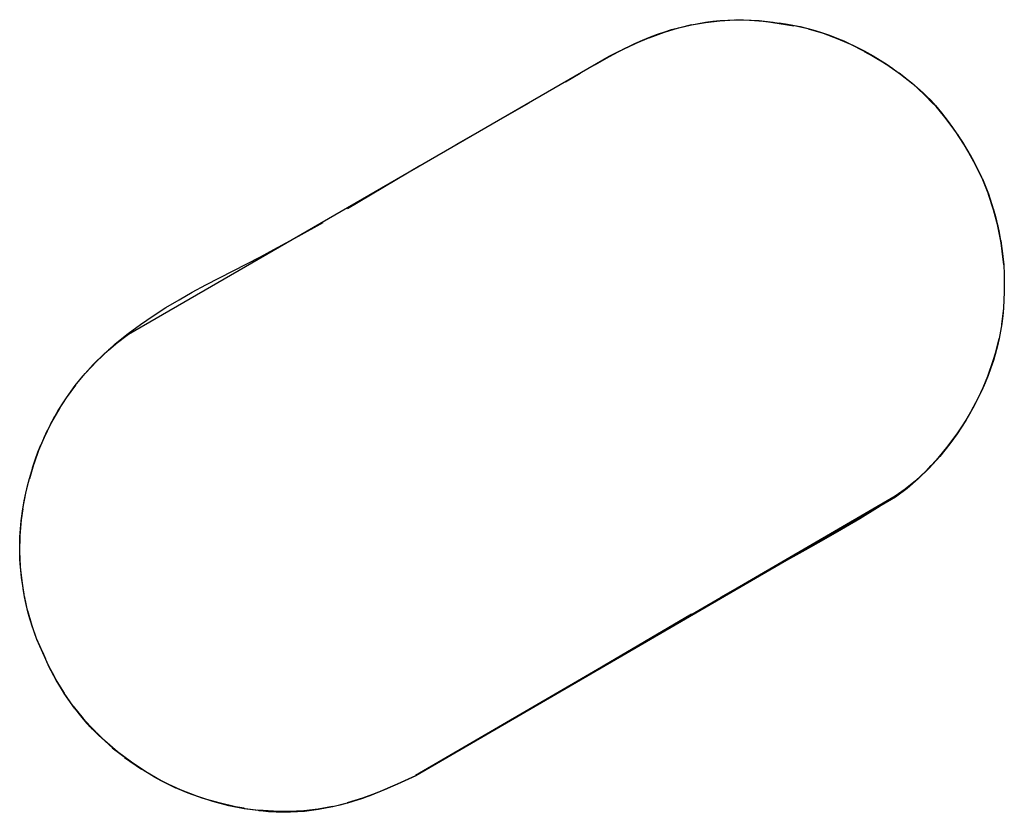
# Model space of a CAD drawing. Units: millimetres. Extents: x -89.3 to 7.4, y -5.6 to 61.1.
# Drawn here: x -12.7 to -12.4, y 17.7 to 17.9 of the extents above; entities that cross this region are included whole.
import ezdxf

# ---------------------------------------------------------------- set-up
doc = ezdxf.new("R2010")
doc.units = ezdxf.units.MM
doc.header["$LTSCALE"] = 16.335
doc.layers.get('0').update_dxf_attribs({"linetype": 'CONTINUOUS'})

msp = doc.modelspace()

# ---------------------------------------------------------------- linework, layer by layer
at = {"color": 7, "linetype": 'CONTINUOUS'}
for p, q in [((-12.52858, 17.91827), (-12.52466, 17.91919)), ((-12.52853, 17.91829), (-12.52466, 17.91914)), ((-12.5284, 17.91829), (-12.52466, 17.91909)), ((-12.52466, 17.91914), (-12.52047, 17.9199)), ((-12.52466, 17.91909), (-12.52053, 17.91986)), ((-12.52053, 17.91986), (-12.51624, 17.92037)), ((-12.51624, 17.92037), (-12.51181, 17.92059)), ((-12.51186, 17.92066), (-12.50742, 17.92057)), ((-12.51181, 17.92059), (-12.50692, 17.92049)), ((-12.50742, 17.92057), (-12.50293, 17.92018)), ((-12.50724, 17.92052), (-12.50213, 17.92011)), ((-12.50293, 17.92018), (-12.49426, 17.91886)), ((-12.5026, 17.92015), (-12.49854, 17.9196)), ((-12.50213, 17.92011), (-12.49854, 17.91965)), ((-12.49859, 17.9197), (-12.49459, 17.91906)), ((-12.49459, 17.91906), (-12.49012, 17.91806)), ((-12.54227, 17.91315), (-12.53691, 17.91553)), ((-12.54164, 17.91348), (-12.53666, 17.9156)), ((-12.53726, 17.91531), (-12.53275, 17.91699)), ((-12.53691, 17.91553), (-12.5326, 17.9171)), ((-12.53275, 17.91699), (-12.52858, 17.91827)), ((-12.5326, 17.9171), (-12.52853, 17.91829)), ((-12.48996, 17.9179), (-12.48558, 17.91663)), ((-12.48576, 17.91678), (-12.4815, 17.91522)), ((-12.48558, 17.91663), (-12.48114, 17.91502)), ((-12.54812, 17.91033), (-12.54164, 17.91348)), ((-12.5466, 17.9111), (-12.54134, 17.91362)), ((-12.54645, 17.91113), (-12.5415, 17.91356)), ((-12.4815, 17.91522), (-12.47737, 17.91339)), ((-12.48114, 17.91502), (-12.47667, 17.9131)), ((-12.47737, 17.91339), (-12.47338, 17.91129)), ((-12.47667, 17.9131), (-12.47333, 17.91144)), ((-12.69208, 17.8272), (-12.54912, 17.90983)), ((-12.55345, 17.90728), (-12.54906, 17.90973)), ((-12.54912, 17.90983), (-12.54812, 17.91033)), ((-12.54906, 17.90973), (-12.54645, 17.91113)), ((-12.54906, 17.90983), (-12.5466, 17.9111)), ((-12.54906, 17.90978), (-12.54674, 17.911)), ((-12.54645, 17.91113), (-12.54399, 17.91237)), ((-12.47537, 17.91236), (-12.47107, 17.91001)), ((-12.47338, 17.91124), (-12.46931, 17.90901)), ((-12.47333, 17.91144), (-12.47071, 17.90996)), ((-12.47107, 17.91001), (-12.46692, 17.90752)), ((-12.47071, 17.90996), (-12.46648, 17.90732)), ((-12.46931, 17.90901), (-12.46681, 17.90747)), ((-12.46692, 17.90757), (-12.46491, 17.90624)), ((-12.46692, 17.90752), (-12.46294, 17.90479)), ((-12.46648, 17.90732), (-12.46255, 17.90452)), ((-12.56212, 17.90222), (-12.55779, 17.90476)), ((-12.46294, 17.90484), (-12.46104, 17.90341)), ((-12.46294, 17.90479), (-12.4592, 17.90188)), ((-12.46255, 17.90452), (-12.45893, 17.9016)), ((-12.4592, 17.90188), (-12.45576, 17.89883)), ((-12.45893, 17.9016), (-12.45563, 17.89856)), ((-12.45576, 17.89883), (-12.45265, 17.89569)), ((-12.45563, 17.89856), (-12.45265, 17.89544)), ((-12.59464, 17.88354), (-12.57294, 17.89595)), ((-12.45265, 17.89569), (-12.44946, 17.89168)), ((-12.45202, 17.89491), (-12.44859, 17.89063)), ((-12.44946, 17.89168), (-12.44644, 17.88766)), ((-12.44859, 17.89063), (-12.44553, 17.88636)), ((-12.44644, 17.88766), (-12.44359, 17.88337)), ((-12.44561, 17.8865), (-12.44279, 17.88205)), ((-12.44359, 17.88337), (-12.44092, 17.8788)), ((-12.44281, 17.88209), (-12.44036, 17.87767)), ((-12.44092, 17.8788), (-12.43842, 17.87395)), ((-12.44036, 17.87767), (-12.4382, 17.8732)), ((-12.62698, 17.86459), (-12.60546, 17.87728)), ((-12.4382, 17.87315), (-12.43642, 17.86869)), ((-12.43815, 17.8734), (-12.43641, 17.86886)), ((-12.43647, 17.86884), (-12.43496, 17.86425)), ((-12.43642, 17.86869), (-12.43576, 17.8668)), ((-12.43641, 17.86886), (-12.43492, 17.86415)), ((-12.43576, 17.86685), (-12.43435, 17.86217)), ((-12.43502, 17.86452), (-12.43435, 17.86217)), ((-12.43496, 17.86425), (-12.4337, 17.85947)), ((-12.43492, 17.86415), (-12.43369, 17.8593)), ((-12.43435, 17.86217), (-12.43323, 17.8574)), ((-12.43375, 17.85979), (-12.43323, 17.8574)), ((-12.4337, 17.85947), (-12.43272, 17.85457)), ((-12.43369, 17.8593), (-12.43275, 17.85435)), ((-12.43323, 17.8574), (-12.43239, 17.85259)), ((-12.43277, 17.855), (-12.43239, 17.85259)), ((-12.43275, 17.85435), (-12.4321, 17.84936)), ((-12.43244, 17.85279), (-12.43186, 17.84784)), ((-12.43239, 17.85259), (-12.43186, 17.84779)), ((-12.66502, 17.84396), (-12.65284, 17.85023)), ((-12.4321, 17.84936), (-12.43196, 17.84784)), ((-12.43209, 17.85019), (-12.43186, 17.84779)), ((-12.43186, 17.84779), (-12.43174, 17.84501)), ((-12.43174, 17.84501), (-12.43171, 17.83982)), ((-12.43171, 17.83982), (-12.43195, 17.83494)), ((-12.43195, 17.83494), (-12.43252, 17.83007)), ((-12.43246, 17.83031), (-12.43324, 17.82587)), ((-12.69802, 17.82248), (-12.69381, 17.82603)), ((-12.69793, 17.82255), (-12.69407, 17.8258)), ((-12.69574, 17.82443), (-12.69208, 17.8272)), ((-12.69407, 17.8258), (-12.69213, 17.8273)), ((-12.69405, 17.82589), (-12.69213, 17.82741)), ((-12.43328, 17.82596), (-12.43438, 17.82147)), ((-12.43324, 17.82587), (-12.43428, 17.82152)), ((-12.70165, 17.81901), (-12.69779, 17.82264)), ((-12.69921, 17.82142), (-12.69574, 17.82443)), ((-12.70492, 17.81547), (-12.70144, 17.81915)), ((-12.70249, 17.81819), (-12.69921, 17.82142)), ((-12.43506, 17.81923), (-12.43671, 17.81457)), ((-12.43433, 17.82147), (-12.43581, 17.81687)), ((-12.43428, 17.82157), (-12.43576, 17.8169)), ((-12.43438, 17.82147), (-12.43506, 17.81923)), ((-12.70556, 17.81474), (-12.70249, 17.81819)), ((-12.43567, 17.81716), (-12.43761, 17.81229)), ((-12.43567, 17.81716), (-12.43662, 17.81461)), ((-12.70786, 17.8119), (-12.70492, 17.81547)), ((-12.70786, 17.8119), (-12.70556, 17.81474)), ((-12.43671, 17.81457), (-12.43861, 17.81006)), ((-12.71045, 17.80828), (-12.70769, 17.81205)), ((-12.71045, 17.80828), (-12.70786, 17.8119)), ((-12.70917, 17.81011), (-12.70786, 17.8119)), ((-12.43739, 17.81272), (-12.43942, 17.8083)), ((-12.71291, 17.8045), (-12.71045, 17.80828)), ((-12.71281, 17.80465), (-12.71045, 17.80823)), ((-12.43942, 17.8083), (-12.44174, 17.80397)), ((-12.43854, 17.81007), (-12.44073, 17.80569)), ((-12.71518, 17.80047), (-12.71291, 17.8045)), ((-12.71479, 17.80108), (-12.71234, 17.80526)), ((-12.44066, 17.80591), (-12.44315, 17.80156)), ((-12.71507, 17.80073), (-12.71399, 17.80271)), ((-12.44315, 17.80156), (-12.44575, 17.79761)), ((-12.44174, 17.80397), (-12.44312, 17.80166)), ((-12.71723, 17.79623), (-12.71502, 17.80076)), ((-12.71712, 17.79653), (-12.71613, 17.79865)), ((-12.71691, 17.79689), (-12.71479, 17.80108)), ((-12.71904, 17.79181), (-12.71705, 17.79658)), ((-12.71871, 17.7927), (-12.71691, 17.79689)), ((-12.4458, 17.79761), (-12.44884, 17.79355)), ((-12.44575, 17.79761), (-12.44791, 17.79457)), ((-12.7202, 17.78851), (-12.71871, 17.7927)), ((-12.44884, 17.79355), (-12.45197, 17.78979)), ((-12.44791, 17.79457), (-12.45088, 17.79085)), ((-12.72059, 17.78727), (-12.71904, 17.79181)), ((-12.72048, 17.78753), (-12.71888, 17.79216)), ((-12.45197, 17.78979), (-12.45506, 17.78649)), ((-12.45088, 17.79085), (-12.454, 17.78739)), ((-12.72142, 17.78428), (-12.72048, 17.78753)), ((-12.72137, 17.78433), (-12.7202, 17.78851)), ((-12.454, 17.78739), (-12.45725, 17.78421)), ((-12.45349, 17.78812), (-12.45506, 17.78649)), ((-12.7226, 17.77993), (-12.72147, 17.78433)), ((-12.72254, 17.78001), (-12.72142, 17.78428)), ((-12.45725, 17.78421), (-12.4606, 17.78135)), ((-12.45506, 17.78649), (-12.45811, 17.78362)), ((-12.45656, 17.78503), (-12.45811, 17.78362)), ((-12.461, 17.78122), (-12.46412, 17.779)), ((-12.46113, 17.78114), (-12.46412, 17.77905)), ((-12.4606, 17.78135), (-12.46402, 17.77879)), ((-12.45811, 17.78362), (-12.46113, 17.78114)), ((-12.72348, 17.77533), (-12.7226, 17.77993)), ((-12.46412, 17.77905), (-12.60668, 17.69601)), ((-12.46402, 17.77879), (-12.60663, 17.69596)), ((-12.72396, 17.77168), (-12.72348, 17.77533)), ((-12.72383, 17.77202), (-12.72338, 17.77532)), ((-12.72431, 17.767), (-12.72396, 17.77168)), ((-12.72423, 17.76725), (-12.72383, 17.77202)), ((-12.72437, 17.7624), (-12.72431, 17.767)), ((-12.72433, 17.7626), (-12.72423, 17.76725)), ((-12.72414, 17.75796), (-12.72437, 17.7624)), ((-12.72414, 17.75816), (-12.72433, 17.7626)), ((-12.49091, 17.76297), (-12.50733, 17.75388)), ((-12.72381, 17.75489), (-12.72414, 17.75816)), ((-12.72369, 17.75388), (-12.72414, 17.75796)), ((-12.72307, 17.74993), (-12.72381, 17.75489)), ((-12.72293, 17.74913), (-12.72369, 17.75388)), ((-12.50733, 17.75388), (-12.51603, 17.74895)), ((-12.72193, 17.74467), (-12.72298, 17.74944)), ((-12.7207, 17.74047), (-12.72198, 17.74496)), ((-12.52469, 17.74394), (-12.56491, 17.7203)), ((-12.71934, 17.73676), (-12.72085, 17.74101)), ((-12.71924, 17.73648), (-12.7207, 17.74047)), ((-12.71754, 17.7325), (-12.71935, 17.73674)), ((-12.71754, 17.7326), (-12.71934, 17.73676)), ((-12.7157, 17.72855), (-12.71924, 17.73648)), ((-12.7157, 17.72855), (-12.71924, 17.73648)), ((-12.71663, 17.73062), (-12.71754, 17.7327)), ((-12.71354, 17.72438), (-12.71568, 17.72843)), ((-12.71338, 17.72411), (-12.71561, 17.72826)), ((-12.7111, 17.72046), (-12.71357, 17.72451)), ((-12.71086, 17.72004), (-12.71354, 17.72438)), ((-12.70844, 17.71665), (-12.71116, 17.72055)), ((-12.70805, 17.71605), (-12.71113, 17.72044)), ((-12.70539, 17.7128), (-12.70844, 17.71665)), ((-12.70493, 17.71215), (-12.70844, 17.71663)), ((-12.70546, 17.71294), (-12.70842, 17.71665)), ((-12.70335, 17.71056), (-12.70549, 17.71295)), ((-12.70345, 17.71046), (-12.70539, 17.7128)), ((-12.70015, 17.7073), (-12.70335, 17.71056)), ((-12.70271, 17.7098), (-12.70335, 17.71046)), ((-12.69991, 17.70709), (-12.7033, 17.71051)), ((-12.69911, 17.70634), (-12.70271, 17.7098)), ((-12.69665, 17.70416), (-12.70015, 17.7073)), ((-12.69624, 17.70384), (-12.69991, 17.70709)), ((-12.69526, 17.70306), (-12.69911, 17.70634)), ((-12.69232, 17.70076), (-12.69692, 17.70419)), ((-12.69118, 17.69997), (-12.69526, 17.70306)), ((-12.68814, 17.69786), (-12.69325, 17.70129)), ((-12.68688, 17.6971), (-12.69118, 17.69997)), ((-12.68429, 17.69554), (-12.68873, 17.69828)), ((-12.68237, 17.69445), (-12.68688, 17.6971)), ((-12.68242, 17.69455), (-12.68513, 17.69602)), ((-12.68237, 17.69445), (-12.68465, 17.69573)), ((-12.68237, 17.69445), (-12.68429, 17.69554)), ((-12.67852, 17.69259), (-12.68242, 17.69455)), ((-12.67792, 17.69231), (-12.68237, 17.69445)), ((-12.67654, 17.69175), (-12.68129, 17.69391)), ((-12.61214, 17.69343), (-12.61795, 17.69094)), ((-12.61208, 17.69348), (-12.61766, 17.69111)), ((-12.60668, 17.69596), (-12.61252, 17.69322)), ((-12.60668, 17.69596), (-12.61214, 17.69343)), ((-12.60663, 17.69596), (-12.61208, 17.69348)), ((-12.67432, 17.69081), (-12.67852, 17.69259)), ((-12.67173, 17.68988), (-12.67654, 17.69175)), ((-12.66984, 17.68923), (-12.67432, 17.69081)), ((-12.61766, 17.69111), (-12.6225, 17.6893)), ((-12.61768, 17.69104), (-12.62248, 17.68922)), ((-12.66695, 17.68832), (-12.67173, 17.68988)), ((-12.66512, 17.68787), (-12.66984, 17.68923)), ((-12.66222, 17.68705), (-12.66694, 17.68828)), ((-12.6602, 17.68676), (-12.66512, 17.68787)), ((-12.62697, 17.6878), (-12.63134, 17.6867)), ((-12.627, 17.68777), (-12.63134, 17.6867)), ((-12.6225, 17.6893), (-12.62702, 17.68789)), ((-12.62248, 17.68922), (-12.62697, 17.6878)), ((-12.65766, 17.68615), (-12.66222, 17.68705)), ((-12.65761, 17.6863), (-12.6602, 17.68676)), ((-12.65738, 17.68614), (-12.65771, 17.6862)), ((-12.65265, 17.68549), (-12.65766, 17.68615)), ((-12.64889, 17.68539), (-12.65362, 17.68577)), ((-12.64817, 17.68515), (-12.65326, 17.68555)), ((-12.64435, 17.68531), (-12.64889, 17.68539)), ((-12.64387, 17.68511), (-12.64817, 17.68515)), ((-12.63996, 17.68552), (-12.64435, 17.68531)), ((-12.63968, 17.68536), (-12.64387, 17.68511)), ((-12.63567, 17.68602), (-12.63996, 17.68552)), ((-12.63562, 17.68588), (-12.63989, 17.68536)), ((-12.63553, 17.68591), (-12.63968, 17.68536)), ((-12.63553, 17.68591), (-12.6376, 17.6856)), ((-12.63144, 17.6868), (-12.63567, 17.68602)), ((-12.63134, 17.6867), (-12.63562, 17.68588)), ((-12.63139, 17.68675), (-12.63553, 17.68591))]:
    msp.add_line(p, q, dxfattribs=at)
for points in [[(-12.5266, 17.91874), (-12.52466, 17.91914), (-12.52257, 17.91955), (-12.52047, 17.9199), (-12.5183, 17.92019), (-12.51611, 17.9204), (-12.51386, 17.92054), (-12.51159, 17.92061), (-12.50926, 17.92061), (-12.50693, 17.92053), (-12.50454, 17.92039), (-12.50216, 17.92016), (-12.50037, 17.91994)], [(-12.49659, 17.9194), (-12.49459, 17.91906), (-12.49235, 17.9186), (-12.49012, 17.91806), (-12.48793, 17.91745), (-12.48576, 17.91678), (-12.48362, 17.91603), (-12.4815, 17.91522), (-12.47942, 17.91434), (-12.47737, 17.91339), (-12.47537, 17.91236)], [(-12.5415, 17.91356), (-12.53922, 17.91458), (-12.53691, 17.91553), (-12.53477, 17.91635), (-12.5326, 17.9171), (-12.53058, 17.91773), (-12.52853, 17.91829)], [(-12.47222, 17.91068), (-12.47107, 17.91006), (-12.46897, 17.90885)], [(-12.4592, 17.90193), (-12.45746, 17.90042), (-12.45576, 17.89888), (-12.45468, 17.89787), (-12.45364, 17.89683), (-12.45265, 17.89574)], [(-12.45212, 17.89512), (-12.45037, 17.89298), (-12.44867, 17.89079), (-12.44709, 17.88865), (-12.44557, 17.88646), (-12.44416, 17.88429), (-12.44281, 17.88209), (-12.44155, 17.8799), (-12.44036, 17.87767), (-12.43924, 17.87545), (-12.4382, 17.8732), (-12.43728, 17.87098)], [(-12.65284, 17.85023), (-12.64879, 17.85234), (-12.64145, 17.85632), (-12.63419, 17.86042)], [(-12.69213, 17.82741), (-12.68848, 17.8301), (-12.68474, 17.83266), (-12.68091, 17.83509), (-12.67701, 17.83742), (-12.67306, 17.83966), (-12.66905, 17.84184), (-12.66502, 17.84396)], [(-12.43174, 17.84501), (-12.43169, 17.84241), (-12.43171, 17.83982), (-12.43179, 17.83738), (-12.43195, 17.83494), (-12.43217, 17.83262), (-12.43246, 17.83031), (-12.43281, 17.82809), (-12.43324, 17.82587), (-12.43372, 17.82371), (-12.43428, 17.82157), (-12.43494, 17.81935), (-12.43567, 17.81716)], [(-12.69986, 17.82077), (-12.69802, 17.82248), (-12.69606, 17.82422), (-12.69405, 17.82589)], [(-12.70642, 17.81371), (-12.70492, 17.81547), (-12.70331, 17.81726), (-12.70165, 17.81901)], [(-12.4365, 17.81493), (-12.43739, 17.81272), (-12.43837, 17.8105), (-12.43942, 17.8083), (-12.44055, 17.80612), (-12.44174, 17.80397)], [(-12.71284, 17.80466), (-12.71167, 17.80648), (-12.71045, 17.80828)], [(-12.44312, 17.80166), (-12.44443, 17.79962), (-12.4458, 17.79761), (-12.4473, 17.79556), (-12.44884, 17.79355), (-12.45038, 17.79165), (-12.45197, 17.78979)], [(-12.72055, 17.78749), (-12.71979, 17.78981), (-12.71896, 17.7921), (-12.71807, 17.79433)], [(-12.72348, 17.77533), (-12.72308, 17.77764), (-12.7226, 17.77993), (-12.72206, 17.78214), (-12.72147, 17.78433)], [(-12.45959, 17.78235), (-12.46113, 17.78114), (-12.46261, 17.78008), (-12.46412, 17.77905), (-12.46935, 17.77563), (-12.47466, 17.77234), (-12.48004, 17.76915), (-12.48546, 17.76603), (-12.49091, 17.76297)], [(-12.72414, 17.75796), (-12.72429, 17.76018), (-12.72437, 17.7624), (-12.72438, 17.7647), (-12.72431, 17.767), (-12.72417, 17.76934), (-12.72396, 17.77168)], [(-12.71561, 17.72826), (-12.7184, 17.73459), (-12.71924, 17.73648), (-12.72001, 17.73846), (-12.7207, 17.74047), (-12.72135, 17.74256), (-12.72193, 17.74467), (-12.72246, 17.74689), (-12.72293, 17.74913), (-12.72334, 17.7515)], [(-12.70335, 17.71046), (-12.70439, 17.71161), (-12.70539, 17.7128), (-12.70694, 17.7147), (-12.70844, 17.71665), (-12.70983, 17.71858), (-12.71116, 17.72055), (-12.71239, 17.72251), (-12.71357, 17.72451), (-12.71467, 17.72651), (-12.7157, 17.72855)], [(-12.69526, 17.70306), (-12.69721, 17.70467), (-12.69911, 17.70634), (-12.70094, 17.70804), (-12.70271, 17.7098)], [(-12.68688, 17.6971), (-12.68905, 17.69851), (-12.69118, 17.69997), (-12.69324, 17.70148)], [(-12.67663, 17.69175), (-12.67893, 17.6928), (-12.68129, 17.69391)], [(-12.61261, 17.69324), (-12.61527, 17.69206), (-12.61795, 17.69094), (-12.62028, 17.69003), (-12.62264, 17.68919), (-12.62484, 17.68846), (-12.62706, 17.68781), (-12.62922, 17.68726), (-12.63139, 17.68675), (-12.63346, 17.6863)], [(-12.65771, 17.6862), (-12.65999, 17.68662), (-12.66226, 17.6871), (-12.66461, 17.68767), (-12.66695, 17.68832), (-12.66935, 17.68907), (-12.67173, 17.68988), (-12.67415, 17.69078), (-12.67654, 17.69175)], [(-12.63968, 17.68536), (-12.64177, 17.6852), (-12.64387, 17.68511), (-12.64602, 17.68509), (-12.64817, 17.68515), (-12.65041, 17.68528), (-12.65265, 17.68549), (-12.65502, 17.68578), (-12.65738, 17.68614)]]:
    msp.add_lwpolyline(points, dxfattribs=at)

doc.saveas('drawing.dxf')
